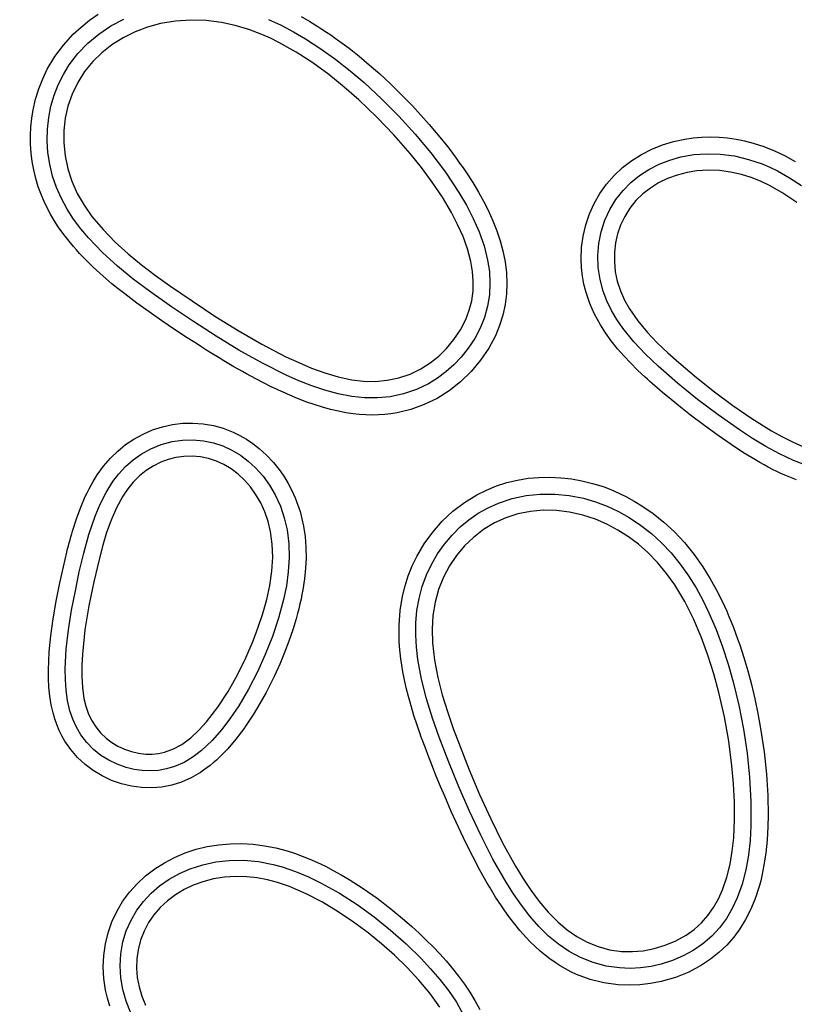
# Model space of a CAD drawing. Extents: x 8850 to 11493, y -1630 to -830.
# Drawn here: x 9384 to 9569, y -1273 to -1038 of the extents above; entities that cross this region are included whole.
import ezdxf

# ---------------------------------------------------------------- set-up
doc = ezdxf.new("R2010")
doc.units = 0
doc.header["$MEASUREMENT"] = 0
doc.layers.get('0').update_dxf_attribs({"plot": 0})

# ---------------------------------------------------------------- blocks, each defined once
blk = doc.blocks.new('A$C770A1C52')
for p, q in [((549.23, 590.51), (551.23, 592.11)), ((551.23, 592.11), (553.34, 593.57)), ((556.36, 590.77), (559.42, 592.41)), ((571.75, 591.92), (568.14, 591.31)), ((575.42, 592.17), (571.75, 591.92)), ((579.09, 592.05), (575.42, 592.17)), ((582.73, 591.59), (579.09, 592.05)), ((585.99, 590.89), (582.73, 591.59)), ((593.88, 592.33), (596.92, 590.95)), ((601.7, 592.98), (603.73, 591.82)), ((603.73, 591.82), (605.65, 590.65)), ((547.35, 588.77), (549.23, 590.51)), ((553.49, 588.83), (556.36, 590.77)), ((562.12, 589.35), (559.27, 587.95)), ((565.09, 590.47), (562.12, 589.35)), ((568.14, 591.31), (565.09, 590.47)), ((589.2, 589.94), (585.99, 590.89)), ((592.32, 588.76), (589.2, 589.94)), ((596.92, 590.95), (599.89, 589.39)), ((599.89, 589.39), (602.77, 587.7)), ((605.65, 590.65), (606.66, 590)), ((606.66, 590), (607.7, 589.32)), ((607.7, 589.32), (608.75, 588.61)), ((545.02, 586.21), (547.35, 588.77)), ((550.87, 586.64), (553.49, 588.83)), ((559.27, 587.95), (556.6, 586.27)), ((594.39, 587.84), (592.32, 588.76)), ((596.41, 586.84), (594.39, 587.84)), ((600.5, 584.53), (596.41, 586.84)), ((602.77, 587.7), (606.42, 585.33)), ((608.75, 588.61), (609.81, 587.86)), ((609.81, 587.86), (610.9, 587.09)), ((610.9, 587.09), (612, 586.28)), ((542.98, 583.47), (545.02, 586.21)), ((548.5, 584.18), (550.87, 586.64)), ((554.2, 584.39), (552.01, 582.25)), ((556.6, 586.27), (554.2, 584.39)), ((604.45, 581.96), (600.5, 584.53)), ((606.42, 585.33), (609.95, 582.78)), ((612, 586.28), (613.11, 585.43)), ((613.11, 585.43), (615.49, 583.55)), ((541.2, 580.48), (542.98, 583.47)), ((546.43, 581.48), (548.5, 584.18)), ((552.01, 582.25), (550.08, 579.89)), ((609.95, 582.78), (613.36, 580.09)), ((615.49, 583.55), (617.94, 581.52)), ((540.1, 578.19), (541.2, 580.48)), ((545.02, 579.18), (546.43, 581.48)), ((550.08, 579.89), (548.45, 577.3)), ((608.26, 579.17), (604.45, 581.96)), ((613.36, 580.09), (616.68, 577.27)), ((617.94, 581.52), (620.43, 579.33)), ((539.16, 575.81), (540.1, 578.19)), ((543.82, 576.75), (545.02, 579.18)), ((611.93, 576.21), (608.26, 579.17)), ((620.43, 579.33), (622.98, 576.97)), ((538.39, 573.33), (539.16, 575.81)), ((542.83, 574.23), (543.82, 576.75)), ((548.45, 577.3), (547.12, 574.53)), ((615.48, 573.12), (611.93, 576.21)), ((616.68, 577.27), (620.93, 573.35)), ((622.98, 576.97), (625.57, 574.44)), ((537.8, 570.74), (538.39, 573.33)), ((542.07, 571.64), (542.83, 574.23)), ((547.12, 574.53), (546.12, 571.65)), ((619.75, 569.06), (615.48, 573.12)), ((620.93, 573.35), (625.01, 569.24)), ((625.57, 574.44), (628.2, 571.74)), ((537.48, 568.76), (537.8, 570.74)), ((541.54, 568.92), (542.07, 571.64)), ((546.12, 571.65), (545.47, 568.77)), ((628.2, 571.74), (632.24, 567.28)), ((537.27, 566.74), (537.48, 568.76)), ((541.24, 566.16), (541.54, 568.92)), ((545.47, 568.77), (545.14, 565.83)), ((623.82, 564.79), (619.75, 569.06)), ((625.01, 569.24), (628.9, 564.96)), ((537.18, 564.68), (537.27, 566.74)), ((541.18, 563.38), (541.24, 566.16)), ((545.14, 565.83), (545.11, 562.88)), ((632.24, 567.28), (635.95, 562.8)), ((537.2, 562.57), (537.18, 564.68)), ((541.36, 560.62), (541.18, 563.38)), ((627.69, 560.34), (623.82, 564.79)), ((628.9, 564.96), (632.61, 560.52)), ((690.42, 563.2), (693.14, 563.79)), ((693.14, 563.79), (695.14, 564.08)), ((695.14, 564.08), (697.16, 564.26)), ((697.16, 564.26), (699.22, 564.31)), ((699.22, 564.31), (701.31, 564.24)), ((701.31, 564.24), (703.32, 564.06)), ((703.32, 564.06), (705.34, 563.77)), ((705.34, 563.77), (707.37, 563.36)), ((707.37, 563.36), (709.42, 562.83)), ((537.35, 560.42), (537.2, 562.57)), ((545.11, 562.88), (545.42, 559.78)), ((635.95, 562.8), (636.86, 561.62)), ((636.86, 561.62), (637.75, 560.45)), ((682.8, 560.13), (685.29, 561.39)), ((685.29, 561.39), (687.81, 562.4)), ((687.81, 562.4), (690.42, 563.2)), ((709.42, 562.83), (711.97, 562.01)), ((711.97, 562.01), (714.52, 560.99)), ((714.52, 560.99), (717.07, 559.78)), ((537.61, 558.43), (537.35, 560.42)), ((541.79, 557.78), (541.36, 560.62)), ((545.42, 559.78), (546.06, 556.72)), ((630.38, 556.99), (627.69, 560.34)), ((632.61, 560.52), (636.09, 555.89)), ((637.75, 560.45), (638.62, 559.27)), ((638.62, 559.27), (639.47, 558.09)), ((678.32, 557.01), (680.48, 558.67)), ((680.48, 558.67), (682.8, 560.13)), ((687.03, 557.81), (689.59, 558.8)), ((689.59, 558.8), (692.22, 559.54)), ((692.22, 559.54), (695.31, 560.09)), ((695.31, 560.09), (698.45, 560.31)), ((698.45, 560.31), (701.59, 560.22)), ((701.59, 560.22), (704.99, 559.77)), ((704.99, 559.77), (708.35, 558.97)), ((708.35, 558.97), (711.6, 557.86)), ((717.07, 559.78), (719.42, 558.48)), ((537.97, 556.43), (537.61, 558.43)), ((538.45, 554.43), (537.97, 556.43)), ((542.47, 554.98), (541.79, 557.78)), ((546.06, 556.72), (547.01, 553.76)), ((632.95, 553.53), (630.38, 556.99)), ((639.47, 558.09), (640.29, 556.91)), ((640.29, 556.91), (641.09, 555.73)), ((676.3, 555.13), (678.32, 557.01)), ((682.35, 555.13), (684.58, 556.57)), ((684.58, 556.57), (687.03, 557.81)), ((696.04, 556.22), (693.66, 555.84)), ((698.7, 556.39), (696.04, 556.22)), ((701.38, 556.29), (698.7, 556.39)), ((704.03, 555.94), (701.38, 556.29)), ((711.6, 557.86), (713.42, 557.09)), ((713.42, 557.09), (715.19, 556.22)), ((715.19, 556.22), (718.11, 554.58)), ((539.06, 552.41), (538.45, 554.43)), ((543.4, 552.24), (542.47, 554.98)), ((636.09, 555.89), (639.3, 551.07)), ((641.09, 555.73), (642.59, 553.41)), ((674.5, 553.08), (676.3, 555.13)), ((680.28, 553.46), (682.35, 555.13)), ((689.04, 554.4), (686.87, 553.34)), ((691.31, 555.23), (689.04, 554.4)), ((693.66, 555.84), (691.31, 555.23)), ((706.64, 555.37), (704.03, 555.94)), ((708.93, 554.65), (706.64, 555.37)), ((711.17, 553.77), (708.93, 554.65)), ((718.11, 554.58), (720.92, 552.73)), ((539.81, 550.39), (539.06, 552.41)), ((544.55, 549.61), (543.4, 552.24)), ((547.01, 553.76), (548.34, 550.82)), ((635.35, 549.95), (632.95, 553.53)), ((642.59, 553.41), (643.94, 551.15)), ((672.9, 550.84), (674.5, 553.08)), ((676.69, 549.38), (678.41, 551.58)), ((678.41, 551.58), (680.28, 553.46)), ((684.92, 552.13), (683.11, 550.72)), ((686.87, 553.34), (684.92, 552.13)), ((713.35, 552.74), (711.17, 553.77)), ((716.29, 551.07), (713.35, 552.74)), ((540.43, 548.92), (539.81, 550.39)), ((545.91, 547.11), (544.55, 549.61)), ((548.34, 550.82), (549.96, 548.01)), ((637.55, 546.26), (635.35, 549.95)), ((639.3, 551.07), (641.08, 548.03)), ((643.94, 551.15), (645.16, 548.96)), ((671.53, 548.46), (672.9, 550.84)), ((675.24, 546.98), (676.69, 549.38)), ((683.11, 550.72), (681.48, 549.12)), ((719.86, 548.65), (716.29, 551.07)), ((541.15, 547.44), (540.43, 548.92)), ((541.94, 545.94), (541.15, 547.44)), ((547.46, 544.72), (545.91, 547.11)), ((549.96, 548.01), (551.83, 545.37)), ((641.08, 548.03), (642.7, 544.9)), ((645.16, 548.96), (646.24, 546.84)), ((646.24, 546.84), (647.37, 544.35)), ((670.41, 545.96), (671.53, 548.46)), ((674.08, 544.44), (675.24, 546.98)), ((680.04, 547.32), (678.82, 545.36)), ((681.48, 549.12), (680.04, 547.32)), ((542.83, 544.43), (541.94, 545.94)), ((549.16, 542.43), (547.46, 544.72)), ((551.83, 545.37), (554.48, 542.21)), ((639, 543.47), (637.55, 546.26)), ((642.7, 544.9), (644.12, 541.66)), ((669.53, 543.34), (670.41, 545.96)), ((678.82, 545.36), (677.83, 543.28)), ((543.81, 542.91), (542.83, 544.43)), ((544.89, 541.38), (543.81, 542.91)), ((551, 540.25), (549.16, 542.43)), ((554.48, 542.21), (557.36, 539.25)), ((640.3, 540.59), (639, 543.47)), ((647.37, 544.35), (648.34, 541.91)), ((668.91, 540.66), (669.53, 543.34)), ((673.2, 541.71), (674.08, 544.44)), ((677.83, 543.28), (677.12, 541.2)), ((545.46, 540.62), (544.89, 541.38)), ((546.07, 539.84), (545.46, 540.62)), ((546.72, 539.04), (546.07, 539.84)), ((554.35, 536.76), (551, 540.25)), ((641.37, 537.63), (640.3, 540.59)), ((644.12, 541.66), (645.28, 538.34)), ((648.34, 541.91), (649.14, 539.52)), ((668.54, 537.94), (668.91, 540.66)), ((672.65, 538.9), (673.2, 541.71)), ((677.12, 541.2), (676.63, 539.04)), ((547.41, 538.22), (546.72, 539.04)), ((548.14, 537.39), (547.41, 538.22)), ((557.36, 539.25), (560.44, 536.47)), ((642.16, 534.59), (641.37, 537.63)), ((645.28, 538.34), (646.13, 534.94)), ((649.14, 539.52), (649.77, 537.17)), ((668.44, 535.17), (668.54, 537.94)), ((672.42, 536.04), (672.65, 538.9)), ((676.63, 539.04), (676.37, 536.84)), ((548.91, 536.55), (548.14, 537.39)), ((549.73, 535.69), (548.91, 536.55)), ((550.58, 534.81), (549.73, 535.69)), ((557.93, 533.5), (554.35, 536.76)), ((560.44, 536.47), (563.65, 533.83)), ((649.77, 537.17), (650.31, 534.53)), ((668.53, 533.16), (668.44, 535.17)), ((672.51, 533.18), (672.42, 536.04)), ((676.37, 536.84), (676.35, 534.51)), ((552.13, 533.3), (550.58, 534.81)), ((553.72, 531.83), (552.13, 533.3)), ((561.69, 530.43), (557.93, 533.5)), ((563.65, 533.83), (566.97, 531.32)), ((642.55, 532.27), (642.16, 534.59)), ((646.13, 534.94), (646.55, 532.22)), ((650.31, 534.53), (650.63, 531.93)), ((668.75, 531.16), (668.53, 533.16)), ((672.93, 530.34), (672.51, 533.18)), ((676.35, 534.51), (676.57, 532.19)), ((555.14, 530.58), (553.72, 531.83)), ((556.61, 529.33), (555.14, 530.58)), ((565.56, 527.52), (561.69, 530.43)), ((566.97, 531.32), (570.34, 528.91)), ((642.72, 529.93), (642.55, 532.27)), ((646.55, 532.22), (646.7, 529.46)), ((650.63, 531.93), (650.75, 529.39)), ((669.1, 529.18), (668.75, 531.16)), ((676.57, 532.19), (677.05, 529.91)), ((558.12, 528.1), (556.61, 529.33)), ((559.68, 526.89), (558.12, 528.1)), ((570.34, 528.91), (575.69, 525.21)), ((642.66, 527.59), (642.72, 529.93)), ((646.7, 529.46), (646.58, 526.71)), ((650.75, 529.39), (650.65, 526.9)), ((669.6, 527.22), (669.1, 529.18)), ((673.65, 527.58), (672.93, 530.34)), ((677.05, 529.91), (677.8, 527.63)), ((562.55, 524.72), (559.68, 526.89)), ((570.76, 523.83), (565.56, 527.52)), ((642.34, 525.26), (642.66, 527.59)), ((646.58, 526.71), (646.14, 523.98)), ((650.65, 526.9), (650.33, 524.34)), ((670.49, 524.62), (669.6, 527.22)), ((674.55, 525.23), (673.65, 527.58)), ((677.8, 527.63), (678.78, 525.42)), ((565.49, 522.59), (562.55, 524.72)), ((576.05, 520.28), (570.76, 523.83)), ((575.69, 525.21), (581.13, 521.6)), ((641.75, 522.98), (642.34, 525.26)), ((646.14, 523.98), (645.39, 521.3)), ((650.33, 524.34), (649.78, 521.83)), ((671.62, 522.04), (670.49, 524.62)), ((675.65, 522.96), (674.55, 525.23)), ((678.78, 525.42), (679.96, 523.33)), ((568.51, 520.49), (565.49, 522.59)), ((581.13, 521.6), (586.66, 518.15)), ((640.91, 520.78), (641.75, 522.98)), ((645.39, 521.3), (644.36, 518.73)), ((649.78, 521.83), (649, 519.35)), ((673.02, 519.49), (671.62, 522.04)), ((676.93, 520.78), (675.65, 522.96)), ((679.96, 523.33), (681.94, 520.47)), ((571.53, 518.44), (568.51, 520.49)), ((581.42, 516.84), (576.05, 520.28)), ((639.64, 518.33), (640.91, 520.78)), ((644.36, 518.73), (643.07, 516.28)), ((649, 519.35), (647.99, 516.93)), ((674.22, 517.62), (673.02, 519.49)), ((678.36, 518.71), (676.93, 520.78)), ((680.95, 515.51), (678.36, 518.71)), ((681.94, 520.47), (684.16, 517.78)), ((574.56, 516.44), (571.53, 518.44)), ((575.97, 515.52), (574.56, 516.44)), ((586.87, 513.51), (581.42, 516.84)), ((586.66, 518.15), (592.3, 514.91)), ((638.11, 516.03), (639.64, 518.33)), ((647.99, 516.93), (646.39, 513.93)), ((675.59, 515.73), (674.22, 517.62)), ((684.16, 517.78), (686.57, 515.25)), ((576.96, 514.88), (575.97, 515.52)), ((577.81, 514.33), (576.96, 514.88)), ((578.96, 513.6), (577.81, 514.33)), ((592.3, 514.91), (598.08, 511.92)), ((636.35, 513.91), (638.11, 516.03)), ((643.07, 516.28), (641.54, 513.95)), ((677.11, 513.83), (675.59, 515.73)), ((683.77, 512.51), (680.95, 515.51)), ((686.57, 515.25), (689.11, 512.83)), ((580.39, 512.7), (578.96, 513.6)), ((582.13, 511.64), (580.39, 512.7)), ((583.24, 510.97), (582.13, 511.64)), ((592.45, 510.39), (586.87, 513.51)), ((598.08, 511.92), (601.11, 510.51)), ((632.43, 510.43), (634.48, 512.07)), ((634.48, 512.07), (636.35, 513.91)), ((639.82, 511.78), (638.09, 509.97)), ((641.54, 513.95), (639.82, 511.78)), ((646.39, 513.93), (644.46, 511.08)), ((678.65, 512.07), (677.11, 513.83)), ((680.19, 510.43), (678.65, 512.07)), ((686.75, 509.68), (683.77, 512.51)), ((689.11, 512.83), (691.72, 510.53)), ((584.44, 510.26), (583.24, 510.97)), ((585.68, 509.53), (584.44, 510.26)), ((586.72, 508.94), (585.68, 509.53)), ((598.16, 507.54), (592.45, 510.39)), ((601.11, 510.51), (604.19, 509.21)), ((630.22, 509.03), (632.43, 510.43)), ((638.09, 509.97), (636.21, 508.3)), ((644.46, 511.08), (642.21, 508.39)), ((681.87, 508.75), (680.19, 510.43)), ((691.39, 505.63), (686.75, 509.68)), ((691.72, 510.53), (695.92, 507)), ((587.71, 508.37), (586.72, 508.94)), ((588.67, 507.84), (587.71, 508.37)), ((590.91, 506.63), (588.67, 507.84)), ((601.17, 506.2), (598.16, 507.54)), ((604.19, 509.21), (607.34, 508.07)), ((607.34, 508.07), (610.54, 507.13)), ((610.54, 507.13), (613.8, 506.44)), ((624.98, 506.89), (627.67, 507.8)), ((627.67, 507.8), (630.22, 509.03)), ((636.21, 508.3), (634.2, 506.79)), ((642.21, 508.39), (639.71, 505.95)), ((683.71, 507.02), (681.87, 508.75)), ((684.24, 506.54), (683.71, 507.02)), ((695.92, 507), (700.2, 503.57)), ((592.87, 505.62), (590.91, 506.63)), ((594.54, 504.78), (592.87, 505.62)), ((595.12, 504.5), (594.54, 504.78)), ((604.24, 504.98), (601.17, 506.2)), ((607.37, 503.92), (604.24, 504.98)), ((613.8, 506.44), (616.59, 506.1)), ((616.59, 506.1), (619.41, 506.05)), ((619.41, 506.05), (622.21, 506.3)), ((622.21, 506.3), (624.98, 506.89)), ((632.07, 505.48), (629.15, 504.1)), ((634.2, 506.79), (632.07, 505.48)), ((639.71, 505.95), (637.01, 503.81)), ((684.79, 506.04), (684.24, 506.54)), ((685.37, 505.53), (684.79, 506.04)), ((685.96, 505.01), (685.37, 505.53)), ((686.57, 504.48), (685.96, 505.01)), ((696.18, 501.75), (691.39, 505.63)), ((595.7, 504.23), (595.12, 504.5)), ((596.27, 503.96), (595.7, 504.23)), ((596.83, 503.7), (596.27, 503.96)), ((597.39, 503.45), (596.83, 503.7)), ((597.94, 503.2), (597.39, 503.45)), ((598.48, 502.96), (597.94, 503.2)), ((600.83, 501.98), (598.48, 502.96)), ((610.54, 503.06), (607.37, 503.92)), ((613.77, 502.43), (610.54, 503.06)), ((616.81, 502.12), (613.77, 502.43)), ((622.92, 502.39), (619.88, 502.1)), ((626.08, 503.06), (622.92, 502.39)), ((629.15, 504.1), (626.08, 503.06)), ((637.01, 503.81), (634.11, 501.99)), ((687.2, 503.95), (686.57, 504.48)), ((687.85, 503.4), (687.2, 503.95)), ((689.9, 501.7), (687.85, 503.4)), ((700.2, 503.57), (704.6, 500.28)), ((603.05, 501.13), (600.83, 501.98)), ((604.8, 500.52), (603.05, 501.13)), ((606.8, 499.89), (604.8, 500.52)), ((608.72, 499.35), (606.8, 499.89)), ((619.88, 502.1), (616.81, 502.12)), ((631.05, 500.5), (627.86, 499.35)), ((634.11, 501.99), (631.05, 500.5)), ((692.12, 499.91), (689.9, 501.7)), ((694.52, 498.03), (692.12, 499.91)), ((701.1, 498.04), (696.18, 501.75)), ((704.6, 500.28), (709.11, 497.17)), ((610.58, 498.92), (608.72, 499.35)), ((612.37, 498.57), (610.58, 498.92)), ((614.08, 498.31), (612.37, 498.57)), ((615.62, 498.15), (614.08, 498.31)), ((617.15, 498.05), (615.62, 498.15)), ((618.66, 498.02), (617.15, 498.05)), ((620.16, 498.06), (618.66, 498.02)), ((621.64, 498.16), (620.16, 498.06)), ((623.11, 498.32), (621.64, 498.16)), ((624.56, 498.56), (623.11, 498.32)), ((627.86, 499.35), (624.56, 498.56)), ((697.9, 495.45), (694.52, 498.03)), ((706.14, 494.49), (701.1, 498.04)), ((566.29, 494.46), (568.62, 495.21)), ((568.62, 495.21), (571.02, 495.74)), ((571.02, 495.74), (573.47, 496.05)), ((573.47, 496.05), (575.92, 496.11)), ((575.92, 496.11), (578.37, 495.93)), ((578.37, 495.93), (580.78, 495.51)), ((580.78, 495.51), (583.15, 494.86)), ((701.09, 493.11), (697.9, 495.45)), ((709.11, 497.17), (713.77, 494.28)), ((561.86, 492.31), (564.01, 493.48)), ((564.01, 493.48), (566.29, 494.46)), ((583.15, 494.86), (585.46, 493.96)), ((585.46, 493.96), (587.08, 493.17)), ((587.08, 493.17), (588.66, 492.26)), ((704.16, 490.98), (701.09, 493.11)), ((709.24, 492.45), (706.14, 494.49)), ((713.77, 494.28), (716.25, 492.89)), ((716.25, 492.89), (718.79, 491.6)), ((557.98, 489.45), (559.85, 490.97)), ((559.85, 490.97), (561.86, 492.31)), ((565.89, 489.98), (568.36, 490.99)), ((568.36, 490.99), (570.93, 491.69)), ((570.93, 491.69), (573.42, 492.06)), ((573.42, 492.06), (575.95, 492.14)), ((575.95, 492.14), (578.45, 491.91)), ((578.45, 491.91), (580.78, 491.42)), ((580.78, 491.42), (583.04, 490.66)), ((583.04, 490.66), (585.19, 489.66)), ((588.66, 492.26), (590.2, 491.23)), ((590.2, 491.23), (591.69, 490.07)), ((707.11, 489.04), (704.16, 490.98)), ((712.42, 490.51), (709.24, 492.45)), ((715.69, 488.74), (712.42, 490.51)), ((718.79, 491.6), (721.39, 490.46)), ((556.23, 487.75), (557.98, 489.45)), ((561.64, 487.32), (563.56, 488.69)), ((563.56, 488.69), (565.89, 489.98)), ((573.74, 488.16), (571.87, 487.89)), ((575.72, 488.23), (573.74, 488.16)), ((577.69, 488.06), (575.72, 488.23)), ((585.19, 489.66), (587.21, 488.44)), ((587.21, 488.44), (589.1, 487.03)), ((591.69, 490.07), (593.47, 488.47)), ((593.47, 488.47), (595.14, 486.69)), ((709.95, 487.31), (707.11, 489.04)), ((719.05, 487.17), (715.69, 488.74)), ((553.11, 483.77), (554.61, 485.85)), ((554.61, 485.85), (556.23, 487.75)), ((559.87, 485.76), (561.64, 487.32)), ((566.45, 485.87), (564.75, 484.78)), ((568.25, 486.77), (566.45, 485.87)), ((570.03, 487.42), (568.25, 486.77)), ((571.87, 487.89), (570.03, 487.42)), ((579.63, 487.67), (577.69, 488.06)), ((581.5, 487.05), (579.63, 487.67)), ((583.29, 486.22), (581.5, 487.05)), ((584.98, 485.2), (583.29, 486.22)), ((589.1, 487.03), (590.84, 485.44)), ((595.14, 486.69), (596.68, 484.73)), ((710.99, 486.71), (709.95, 487.31)), ((712.02, 486.14), (710.99, 486.71)), ((713.03, 485.59), (712.02, 486.14)), ((721.31, 486.28), (719.05, 487.17)), ((552.6, 482.98), (553.11, 483.77)), ((556.83, 482.16), (558.26, 484.03)), ((558.26, 484.03), (559.87, 485.76)), ((563.17, 483.52), (561.7, 482.04)), ((564.75, 484.78), (563.17, 483.52)), ((586.66, 483.93), (584.98, 485.2)), ((588.21, 482.48), (586.66, 483.93)), ((590.84, 485.44), (592.61, 483.46)), ((592.61, 483.46), (594.18, 481.3)), ((596.68, 484.73), (597.7, 483.24)), ((714.04, 485.07), (713.03, 485.59)), ((715.03, 484.58), (714.04, 485.07)), ((716.01, 484.12), (715.03, 484.58)), ((716.97, 483.68), (716.01, 484.12)), ((719.77, 482.56), (716.97, 483.68)), ((551.15, 480.42), (551.62, 481.3)), ((551.62, 481.3), (552.11, 482.15)), ((552.11, 482.15), (552.6, 482.98)), ((555.2, 479.54), (556.83, 482.16)), ((561.7, 482.04), (560.38, 480.41)), ((589.61, 480.9), (588.21, 482.48)), ((594.18, 481.3), (595.52, 479.01)), ((597.7, 483.24), (598.64, 481.68)), ((598.64, 481.68), (599.5, 480.04)), ((645.88, 480.15), (648.27, 481.13)), ((648.27, 481.13), (650.73, 481.92)), ((650.73, 481.92), (653.27, 482.53)), ((653.27, 482.53), (655.79, 482.94)), ((655.79, 482.94), (658.35, 483.17)), ((658.35, 483.17), (660.94, 483.22)), ((660.94, 483.22), (663.59, 483.09)), ((663.59, 483.09), (666.1, 482.8)), ((666.1, 482.8), (668.62, 482.35)), ((668.62, 482.35), (671.13, 481.73)), ((671.13, 481.73), (673.64, 480.95)), ((550.25, 478.57), (550.7, 479.51)), ((550.7, 479.51), (551.15, 480.42)), ((553.81, 476.78), (555.2, 479.54)), ((560.38, 480.41), (559.21, 478.68)), ((590.84, 479.19), (589.61, 480.9)), ((592.05, 477.11), (590.84, 479.19)), ((595.52, 479.01), (596.74, 476.32)), ((599.5, 480.04), (600.27, 478.32)), ((640.62, 477.18), (643.56, 478.99)), ((643.56, 478.99), (645.88, 480.15)), ((651.95, 478.13), (655.29, 478.85)), ((655.29, 478.85), (658.69, 479.2)), ((658.69, 479.2), (662.15, 479.2)), ((662.15, 479.2), (665.6, 478.85)), ((665.6, 478.85), (668.99, 478.18)), ((673.64, 480.95), (675.54, 480.24)), ((675.54, 480.24), (677.42, 479.43)), ((677.42, 479.43), (679.27, 478.53)), ((549.17, 476.03), (550.25, 478.57)), ((552.62, 473.92), (553.81, 476.78)), ((559.21, 478.68), (557.7, 475.9)), ((593.05, 474.92), (592.05, 477.11)), ((600.27, 478.32), (601.45, 475.01)), ((637.88, 475.09), (640.62, 477.18)), ((646.26, 475.93), (648.71, 477.05)), ((648.71, 477.05), (651.95, 478.13)), ((668.99, 478.18), (671.83, 477.35)), ((671.83, 477.35), (674.61, 476.29)), ((679.27, 478.53), (681.1, 477.52)), ((681.1, 477.52), (682.91, 476.42)), ((682.91, 476.42), (685.59, 474.56)), ((548.16, 473.3), (549.17, 476.03)), ((557.7, 475.9), (556.42, 473)), ((593.83, 472.63), (593.05, 474.92)), ((596.74, 476.32), (597.68, 473.52)), ((601.45, 475.01), (602.29, 471.51)), ((635.33, 472.72), (637.88, 475.09)), ((641.69, 473.06), (643.91, 474.6)), ((643.91, 474.6), (646.26, 475.93)), ((653.37, 474.47), (650.5, 473.55)), ((656.35, 475.05), (653.37, 474.47)), ((659.35, 475.31), (656.35, 475.05)), ((662.53, 475.25), (659.35, 475.31)), ((665.69, 474.86), (662.53, 475.25)), ((668.81, 474.17), (665.69, 474.86)), ((671.83, 473.18), (668.81, 474.17)), ((674.61, 476.29), (677.3, 475.04)), ((677.3, 475.04), (679.88, 473.59)), ((685.59, 474.56), (688.17, 472.49)), ((547.21, 470.37), (548.16, 473.3)), ((551.13, 469.56), (552.62, 473.92)), ((556.42, 473), (555.34, 470.01)), ((594.4, 470.3), (593.83, 472.63)), ((597.68, 473.52), (598.34, 470.64)), ((633.05, 470.12), (635.33, 472.72)), ((639.62, 471.34), (641.69, 473.06)), ((647.74, 472.29), (645.14, 470.72)), ((650.5, 473.55), (647.74, 472.29)), ((674.55, 472.01), (671.83, 473.18)), ((677.18, 470.61), (674.55, 472.01)), ((679.88, 473.59), (682.61, 471.77)), ((682.61, 471.77), (685.18, 469.75)), ((688.17, 472.49), (690.65, 470.18)), ((546.82, 469.01), (547.02, 469.69)), ((547.02, 469.69), (547.21, 470.37)), ((549.89, 465.12), (551.13, 469.56)), ((555.34, 470.01), (554.42, 466.97)), ((594.82, 467.23), (594.4, 470.3)), ((598.34, 470.64), (598.76, 467.35)), ((602.29, 471.51), (602.65, 469.07)), ((631.03, 467.33), (633.05, 470.12)), ((635.84, 467.25), (637.65, 469.38)), ((637.65, 469.38), (639.62, 471.34)), ((645.14, 470.72), (642.74, 468.87)), ((679.69, 469.01), (677.18, 470.61)), ((685.18, 469.75), (687.61, 467.53)), ((690.65, 470.18), (693.03, 467.65)), ((546.23, 466.86), (546.43, 467.59)), ((546.43, 467.59), (546.62, 468.31)), ((546.62, 468.31), (546.82, 469.01)), ((594.92, 464.14), (594.82, 467.23)), ((598.76, 467.35), (598.85, 464.03)), ((602.65, 469.07), (602.85, 466.53)), ((629.27, 464.32), (631.03, 467.33)), ((634.23, 464.97), (635.84, 467.25)), ((642.74, 468.87), (640.61, 466.82)), ((682.07, 467.21), (679.69, 469.01)), ((684.3, 465.26), (682.07, 467.21)), ((687.61, 467.53), (689.86, 465.16)), ((693.03, 467.65), (695.29, 464.87)), ((545.02, 461.84), (545.85, 465.37)), ((545.85, 465.37), (546.04, 466.12)), ((546.04, 466.12), (546.23, 466.86)), ((548.83, 460.63), (549.89, 465.12)), ((554.42, 466.97), (553.61, 463.9)), ((602.85, 466.53), (602.89, 463.91)), ((632.83, 462.56), (634.23, 464.97)), ((640.61, 466.82), (638.71, 464.55)), ((686.64, 462.85), (684.3, 465.26)), ((689.86, 465.16), (692.05, 462.48)), ((695.29, 464.87), (697.44, 461.85)), ((553.61, 463.9), (552.27, 458.25)), ((594.71, 460.82), (594.92, 464.14)), ((598.85, 464.03), (598.64, 460.68)), ((602.89, 463.91), (602.77, 461.54)), ((628.17, 462.05), (629.27, 464.32)), ((631.58, 459.91), (632.83, 462.56)), ((638.71, 464.55), (637.06, 462.09)), ((688.79, 460.26), (686.64, 462.85)), ((692.05, 462.48), (694.05, 459.66)), ((544.2, 458.05), (545.02, 461.84)), ((547.89, 456.11), (548.83, 460.63)), ((594.21, 457.42), (594.71, 460.82)), ((598.64, 460.68), (598.18, 457.35)), ((602.77, 461.54), (602.51, 459.02)), ((627.23, 459.71), (628.17, 462.05)), ((637.06, 462.09), (635.61, 459.34)), ((690.74, 457.53), (688.79, 460.26)), ((697.44, 461.85), (699.2, 459.02)), ((543.33, 453.63), (544.2, 458.05)), ((552.27, 458.25), (551.1, 452.56)), ((602.51, 459.02), (602.1, 456.35)), ((626.46, 457.31), (627.23, 459.71)), ((630.57, 457.14), (631.58, 459.91)), ((635.61, 459.34), (634.45, 456.45)), ((694.05, 459.66), (695.81, 456.81)), ((699.2, 459.02), (700.91, 455.9)), ((547, 451.5), (547.89, 456.11)), ((593.49, 454.06), (594.21, 457.42)), ((598.18, 457.35), (597.51, 454.05)), ((602.1, 456.35), (601.9, 455.26)), ((625.85, 454.84), (626.46, 457.31)), ((629.81, 454.29), (630.57, 457.14)), ((634.45, 456.45), (633.61, 453.45)), ((691.98, 455.57), (690.74, 457.53)), ((693.13, 453.57), (691.98, 455.57)), ((695.81, 456.81), (697.42, 453.87)), ((700.91, 455.9), (702.57, 452.49)), ((542.61, 449.44), (543.33, 453.63)), ((592.56, 450.73), (593.49, 454.06)), ((597.51, 454.05), (596.32, 449.61)), ((601.42, 453.01), (601.14, 451.86)), ((601.67, 454.15), (601.42, 453.01)), ((601.9, 455.26), (601.67, 454.15)), ((625.3, 451.44), (625.85, 454.84)), ((629.3, 451.4), (629.81, 454.29)), ((633.61, 453.45), (633.08, 450.25)), ((695.23, 449.43), (693.13, 453.57)), ((697.42, 453.87), (698.88, 450.86)), ((546.26, 446.86), (547, 451.5)), ((551.1, 452.56), (550.16, 446.83)), ((591.47, 447.46), (592.56, 450.73)), ((600.83, 450.68), (600.49, 449.47)), ((601.14, 451.86), (600.83, 450.68)), ((625.04, 447.91), (625.3, 451.44)), ((629.05, 448.5), (629.3, 451.4)), ((698.88, 450.86), (700.59, 446.87)), ((702.57, 452.49), (703.12, 451.27)), ((703.12, 451.27), (703.65, 450.02)), ((542.05, 445.42), (542.61, 449.44)), ((596.32, 449.61), (594.85, 445.25)), ((600.49, 449.47), (599.69, 446.83)), ((629.02, 445.59), (629.05, 448.5)), ((633.08, 450.25), (632.89, 447)), ((697.06, 445.16), (695.23, 449.43)), ((703.65, 450.02), (704.18, 448.74)), ((704.18, 448.74), (704.71, 447.42)), ((545.73, 442.2), (546.26, 446.86)), ((550.16, 446.83), (549.55, 441.06)), ((590.25, 444.24), (591.47, 447.46)), ((599.69, 446.83), (598.77, 444.15)), ((625.08, 444.24), (625.04, 447.91)), ((632.89, 447), (632.99, 443.75)), ((700.59, 446.87), (702.11, 442.79)), ((704.71, 447.42), (705.22, 446.07)), ((705.22, 446.07), (705.72, 444.68)), ((541.67, 441.57), (542.05, 445.42)), ((588.48, 440.12), (590.25, 444.24)), ((594.85, 445.25), (593.16, 440.97)), ((598.77, 444.15), (597.74, 441.43)), ((625.17, 442.82), (625.08, 444.24)), ((629.19, 442.67), (629.02, 445.59)), ((632.99, 443.75), (633.46, 439.58)), ((698.66, 440.79), (697.06, 445.16)), ((705.72, 444.68), (706.22, 443.25)), ((541.54, 439.38), (541.67, 441.57)), ((545.49, 437.52), (545.73, 442.2)), ((597.74, 441.43), (596.59, 438.67)), ((625.3, 441.37), (625.17, 442.82)), ((625.48, 439.9), (625.3, 441.37)), ((629.53, 439.78), (629.19, 442.67)), ((702.11, 442.79), (703.46, 438.65)), ((706.22, 443.25), (707.21, 440.21)), ((541.48, 437.27), (541.54, 439.38)), ((549.55, 441.06), (549.4, 438.41)), ((586.52, 436.08), (588.48, 440.12)), ((593.16, 440.97), (591.26, 436.78)), ((625.7, 438.39), (625.48, 439.9)), ((630.4, 435.05), (629.53, 439.78)), ((633.46, 439.58), (634.26, 435.45)), ((700.06, 436.34), (698.66, 440.79)), ((707.21, 440.21), (708.14, 437.05)), ((541.5, 435.23), (541.48, 437.27)), ((545.51, 435), (545.49, 437.52)), ((549.4, 438.41), (549.39, 435.74)), ((591.26, 436.78), (589.14, 432.7)), ((596.59, 438.67), (595.32, 435.88)), ((625.96, 436.85), (625.7, 438.39)), ((626.26, 435.28), (625.96, 436.85)), ((703.46, 438.65), (704.65, 434.47)), ((708.14, 437.05), (709, 433.78)), ((541.6, 433.13), (541.5, 435.23)), ((545.67, 432.47), (545.51, 435)), ((549.39, 435.74), (549.55, 433.08)), ((584.33, 432.16), (586.52, 436.08)), ((595.32, 435.88), (593.33, 431.92)), ((626.76, 433.02), (626.26, 435.28)), ((631.59, 430.38), (630.4, 435.05)), ((634.26, 435.45), (635.31, 431.37)), ((701.27, 431.85), (700.06, 436.34)), ((704.65, 434.47), (706, 428.85)), ((541.81, 431), (541.6, 433.13)), ((546.02, 429.98), (545.67, 432.47)), ((549.55, 433.08), (549.93, 430.46)), ((581.88, 428.41), (584.33, 432.16)), ((589.14, 432.7), (586.81, 428.74)), ((593.33, 431.92), (591.28, 428.28)), ((627.3, 430.9), (626.76, 433.02)), ((702.57, 426.1), (701.27, 431.85)), ((709, 433.78), (709.8, 430.4)), ((542.13, 428.97), (541.81, 431)), ((546.59, 427.53), (546.02, 429.98)), ((549.93, 430.46), (550.37, 428.67)), ((627.9, 428.7), (627.3, 430.9)), ((633.02, 425.77), (631.59, 430.38)), ((635.31, 431.37), (636.57, 427.33)), ((709.8, 430.4), (710.53, 426.91)), ((542.56, 427.05), (542.13, 428.97)), ((547.27, 425.53), (546.59, 427.53)), ((550.37, 428.67), (550.97, 426.93)), ((579.15, 424.88), (581.88, 428.41)), ((586.81, 428.74), (584.89, 425.85)), ((590.82, 427.51), (590.35, 426.75)), ((591.28, 428.28), (590.82, 427.51)), ((628.59, 426.44), (627.9, 428.7)), ((636.57, 427.33), (637.96, 423.34)), ((706, 428.85), (707.11, 423.17)), ((542.97, 425.62), (542.56, 427.05)), ((543.46, 424.23), (542.97, 425.62)), ((548.15, 423.61), (547.27, 425.53)), ((550.97, 426.93), (551.76, 425.27)), ((551.76, 425.27), (552.74, 423.71)), ((577.35, 422.9), (579.15, 424.88)), ((584.89, 425.85), (582.8, 423.06)), ((589.41, 425.29), (588.94, 424.59)), ((589.88, 426.01), (589.41, 425.29)), ((590.35, 426.75), (589.88, 426.01)), ((629.35, 424.09), (628.59, 426.44)), ((634.61, 421.22), (633.02, 425.77)), ((703.6, 420.28), (702.57, 426.1)), ((710.53, 426.91), (711.19, 423.3)), ((544.03, 422.87), (543.46, 424.23)), ((544.68, 421.56), (544.03, 422.87)), ((549.22, 421.8), (548.15, 423.61)), ((552.74, 423.71), (553.91, 422.26)), ((575.38, 421.09), (577.35, 422.9)), ((582.8, 423.06), (580.5, 420.45)), ((588, 423.23), (586.11, 420.73)), ((588.47, 423.9), (588, 423.23)), ((588.94, 424.59), (588.47, 423.9)), ((629.66, 423.18), (629.35, 424.09)), ((629.98, 422.24), (629.66, 423.18)), ((637.96, 423.34), (639.45, 419.39)), ((707.11, 423.17), (707.97, 417.44)), ((711.19, 423.3), (712.01, 417.74)), ((545.41, 420.29), (544.68, 421.56)), ((546.8, 418.27), (545.41, 420.29)), ((550.61, 419.98), (549.22, 421.8)), ((553.91, 422.26), (555.24, 420.98)), ((555.24, 420.98), (556.59, 419.96)), ((573.23, 419.51), (575.38, 421.09)), ((580.5, 420.45), (577.98, 418.08)), ((586.11, 420.73), (584.19, 418.48)), ((630.33, 421.27), (629.98, 422.24)), ((630.69, 420.27), (630.33, 421.27)), ((631.07, 419.25), (630.69, 420.27)), ((636.89, 415.3), (634.61, 421.22)), ((704.37, 414.43), (703.6, 420.28)), ((548.4, 416.42), (546.8, 418.27)), ((552.21, 418.34), (550.61, 419.98)), ((553.98, 416.91), (552.21, 418.34)), ((556.59, 419.96), (558.04, 419.09)), ((558.04, 419.09), (559.58, 418.38)), ((559.58, 418.38), (561.24, 417.81)), ((561.24, 417.81), (562.95, 417.41)), ((569.16, 417.65), (571.26, 418.43)), ((571.26, 418.43), (573.23, 419.51)), ((577.98, 418.08), (575.97, 416.55)), ((584.19, 418.48), (582.26, 416.5)), ((631.46, 418.2), (631.07, 419.25)), ((631.87, 417.12), (631.46, 418.2)), ((639.45, 419.39), (641.78, 413.46)), ((550.22, 414.73), (548.4, 416.42)), ((555.87, 415.73), (553.98, 416.91)), ((557.88, 414.77), (555.87, 415.73)), ((562.95, 417.41), (564.69, 417.2)), ((564.69, 417.2), (566.19, 417.18)), ((566.19, 417.18), (567.69, 417.33)), ((567.69, 417.33), (569.16, 417.65)), ((575.97, 416.55), (573.8, 415.24)), ((581.5, 415.79), (580.74, 415.12)), ((582.26, 416.5), (581.5, 415.79)), ((632.85, 414.62), (631.87, 417.12)), ((707.97, 417.44), (708.58, 411.69)), ((712.01, 417.74), (712.58, 412.42)), ((552.16, 413.26), (550.22, 414.73)), ((554.26, 412), (552.16, 413.26)), ((559.98, 414.02), (557.88, 414.77)), ((561.87, 413.56), (559.98, 414.02)), ((563.8, 413.27), (561.87, 413.56)), ((565.75, 413.18), (563.8, 413.27)), ((567.7, 413.31), (565.75, 413.18)), ((569.63, 413.66), (567.7, 413.31)), ((571.5, 414.22), (569.63, 413.66)), ((573.8, 415.24), (571.5, 414.22)), ((578.46, 413.35), (577.7, 412.84)), ((579.22, 413.9), (578.46, 413.35)), ((579.98, 414.49), (579.22, 413.9)), ((580.74, 415.12), (579.98, 414.49)), ((633.91, 411.98), (632.85, 414.62)), ((639.31, 409.43), (636.89, 415.3)), ((641.78, 413.46), (644.24, 407.57)), ((704.76, 410.14), (704.37, 414.43)), ((556.53, 410.95), (554.26, 412)), ((558.87, 410.13), (556.53, 410.95)), ((575.48, 411.56), (573.2, 410.54)), ((577.7, 412.84), (575.48, 411.56)), ((634.92, 409.51), (633.91, 411.98)), ((708.58, 411.69), (708.91, 405.9)), ((712.58, 412.42), (712.9, 407.35)), ((561.25, 409.55), (558.87, 410.13)), ((563.67, 409.22), (561.25, 409.55)), ((566.11, 409.14), (563.67, 409.22)), ((568.51, 409.33), (566.11, 409.14)), ((570.88, 409.8), (568.51, 409.33)), ((573.2, 410.54), (570.88, 409.8)), ((635.91, 407.17), (634.92, 409.51)), ((641.85, 403.62), (639.31, 409.43)), ((704.98, 405.83), (704.76, 410.14)), ((637.48, 403.52), (635.91, 407.17)), ((644.24, 407.57), (646.88, 401.76)), ((712.9, 407.35), (712.98, 402.54)), ((705, 401.53), (704.98, 405.83)), ((708.91, 405.9), (708.89, 400.11)), ((639.17, 399.77), (637.48, 403.52)), ((644.53, 397.85), (641.85, 403.62)), ((646.88, 401.76), (649.72, 396.06)), ((704.78, 397.23), (705, 401.53)), ((712.98, 402.54), (712.93, 399.95)), ((640.87, 396.18), (639.17, 399.77)), ((708.89, 400.11), (708.69, 396.6)), ((712.93, 399.95), (712.75, 396.72)), ((647.42, 392.19), (644.53, 397.85)), ((704.44, 394.08), (704.78, 397.23)), ((712.75, 396.72), (712.44, 393.64)), ((574.08, 393.67), (576.67, 394.52)), ((576.67, 394.52), (579.32, 395.17)), ((579.32, 395.17), (582.04, 395.61)), ((582.04, 395.61), (584.76, 395.85)), ((584.76, 395.85), (587.5, 395.89)), ((587.5, 395.89), (590.27, 395.72)), ((590.27, 395.72), (592.97, 395.38)), ((592.97, 395.38), (595.66, 394.85)), ((595.66, 394.85), (598.36, 394.14)), ((642.58, 392.76), (640.87, 396.18)), ((649.72, 396.06), (652.82, 390.5)), ((708.69, 396.6), (708.3, 393.09)), ((569.11, 391.32), (571.54, 392.59)), ((571.54, 392.59), (574.08, 393.67)), ((598.36, 394.14), (600.15, 393.56)), ((600.15, 393.56), (601.95, 392.91)), ((601.95, 392.91), (603.77, 392.18)), ((603.77, 392.18), (605.61, 391.36)), ((644.3, 389.51), (642.58, 392.76)), ((650.58, 386.67), (647.42, 392.19)), ((703.91, 390.95), (704.44, 394.08)), ((708.3, 393.09), (707.68, 389.61)), ((712.44, 393.64), (712, 390.71)), ((564.6, 388.16), (566.81, 389.85)), ((566.81, 389.85), (569.11, 391.32)), ((572.69, 388.74), (575.25, 389.87)), ((575.25, 389.87), (578.28, 390.85)), ((578.28, 390.85), (581.4, 391.52)), ((581.4, 391.52), (584.56, 391.87)), ((584.56, 391.87), (588.06, 391.9)), ((588.06, 391.9), (591.55, 391.57)), ((591.55, 391.57), (594.99, 390.92)), ((594.99, 390.92), (597.2, 390.33)), ((597.2, 390.33), (600.37, 389.25)), ((605.61, 391.36), (607.47, 390.46)), ((607.47, 390.46), (609.35, 389.48)), ((652.82, 390.5), (654.57, 387.63)), ((703.15, 387.87), (703.91, 390.95)), ((707.68, 389.61), (706.8, 386.21)), ((712, 390.71), (711.76, 389.44)), ((562.59, 386.3), (564.6, 388.16)), ((567.96, 385.77), (570.25, 387.37)), ((570.25, 387.37), (572.69, 388.74)), ((580.81, 387.44), (578.25, 386.77)), ((583.43, 387.85), (580.81, 387.44)), ((586.08, 388.03), (583.43, 387.85)), ((588.72, 387.96), (586.08, 388.03)), ((591.2, 387.69), (588.72, 387.96)), ((593.65, 387.23), (591.2, 387.69)), ((600.37, 389.25), (603.47, 387.95)), ((603.47, 387.95), (606.48, 386.48)), ((609.35, 389.48), (611.25, 388.42)), ((611.25, 388.42), (613.18, 387.28)), ((613.18, 387.28), (616.48, 385.17)), ((646.04, 386.42), (644.3, 389.51)), ((654.57, 387.63), (656.43, 384.81)), ((702.13, 384.88), (703.15, 387.87)), ((711.5, 388.22), (711.22, 387.02)), ((711.76, 389.44), (711.5, 388.22)), ((560.76, 384.27), (562.59, 386.3)), ((565.96, 384.04), (567.96, 385.77)), ((573.81, 384.91), (571.74, 383.66)), ((575.99, 385.95), (573.81, 384.91)), ((578.25, 386.77), (575.99, 385.95)), ((596.05, 386.6), (593.65, 387.23)), ((598.93, 385.62), (596.05, 386.6)), ((602.93, 383.91), (598.93, 385.62)), ((606.48, 386.48), (610.84, 384.03)), ((616.48, 385.17), (619.78, 382.86)), ((646.71, 385.29), (646.04, 386.42)), ((647.38, 384.19), (646.71, 385.29)), ((652.34, 383.91), (650.58, 386.67)), ((706.8, 386.21), (705.62, 382.91)), ((710.91, 385.86), (710.57, 384.73)), ((711.22, 387.02), (710.91, 385.86)), ((559.13, 382.05), (560.76, 384.27)), ((564.14, 382.11), (565.96, 384.04)), ((571.74, 383.66), (569.82, 382.23)), ((606.8, 381.9), (602.93, 383.91)), ((610.84, 384.03), (615.04, 381.32)), ((619.78, 382.86), (623.06, 380.35)), ((648.05, 383.11), (647.38, 384.19)), ((648.73, 382.06), (648.05, 383.11)), ((654.2, 381.2), (652.34, 383.91)), ((656.43, 384.81), (658.42, 382.1)), ((700.01, 380.68), (701.17, 382.73)), ((701.17, 382.73), (702.13, 384.88)), ((705.62, 382.91), (704.45, 380.42)), ((709.84, 382.57), (708.8, 380.09)), ((710.22, 383.63), (709.84, 382.57)), ((710.57, 384.73), (710.22, 383.63)), ((557.74, 379.7), (559.13, 382.05)), ((562.55, 380), (564.14, 382.11)), ((568.13, 380.66), (566.62, 378.92)), ((569.82, 382.23), (568.13, 380.66)), ((610.54, 379.64), (606.8, 381.9)), ((615.04, 381.32), (619.09, 378.38)), ((623.06, 380.35), (626.33, 377.66)), ((649.41, 381.04), (648.73, 382.06)), ((650.09, 380.05), (649.41, 381.04)), ((656.2, 378.6), (654.2, 381.2)), ((658.42, 382.1), (660.58, 379.52)), ((698.66, 378.76), (700.01, 380.68)), ((704.45, 380.42), (703.05, 378.04)), ((556.57, 377.2), (557.74, 379.7)), ((561.15, 377.62), (562.55, 380)), ((566.62, 378.92), (565.32, 377.03)), ((614.15, 377.18), (610.54, 379.64)), ((619.09, 378.38), (622.98, 375.26)), ((650.77, 379.09), (650.09, 380.05)), ((651.46, 378.15), (650.77, 379.09)), ((653.82, 375.18), (651.46, 378.15)), ((658.35, 376.14), (656.2, 378.6)), ((660.58, 379.52), (662.92, 377.13)), ((697.1, 377), (698.66, 378.76)), ((703.05, 378.04), (701.42, 375.83)), ((708.8, 380.09), (707.61, 377.75)), ((555.67, 374.62), (556.57, 377.2)), ((560.03, 375.08), (561.15, 377.62)), ((565.32, 377.03), (564.25, 374.99)), ((617.64, 374.57), (614.15, 377.18)), ((626.33, 377.66), (628.11, 376.09)), ((628.11, 376.09), (629.85, 374.5)), ((660.67, 373.84), (658.35, 376.14)), ((662.92, 377.13), (665.07, 375.31)), ((695.34, 375.41), (697.1, 377)), ((701.42, 375.83), (699.54, 373.8)), ((706.28, 375.58), (704.81, 373.57)), ((707.61, 377.75), (706.28, 375.58)), ((555.03, 371.96), (555.67, 374.62)), ((559.22, 372.44), (560.03, 375.08)), ((564.25, 374.99), (563.42, 372.82)), ((620.84, 371.98), (617.64, 374.57)), ((622.98, 375.26), (626.71, 371.95)), ((629.85, 374.5), (631.53, 372.88)), ((656.22, 372.55), (653.82, 375.18)), ((663.03, 371.89), (660.67, 373.84)), ((665.07, 375.31), (667.38, 373.7)), ((667.38, 373.7), (669.85, 372.36)), ((691.01, 372.71), (693.42, 374.05)), ((693.42, 374.05), (695.34, 375.41)), ((699.54, 373.8), (697.44, 371.99)), ((704.81, 373.57), (703.12, 371.65)), ((554.65, 369.19), (555.03, 371.96)), ((558.71, 369.62), (559.22, 372.44)), ((563.42, 372.82), (562.85, 370.59)), ((623.95, 369.25), (620.84, 371.98)), ((626.71, 371.95), (630.28, 368.46)), ((631.53, 372.88), (633.16, 371.25)), ((633.16, 371.25), (634.74, 369.58)), ((658.66, 370.24), (656.22, 372.55)), ((665.57, 370.17), (663.03, 371.89)), ((669.85, 372.36), (672.47, 371.31)), ((672.47, 371.31), (675.21, 370.58)), ((683.25, 370.35), (685.82, 370.85)), ((685.82, 370.85), (688.46, 371.64)), ((688.46, 371.64), (691.01, 372.71)), ((697.44, 371.99), (695.16, 370.42)), ((703.12, 371.65), (701.27, 369.88)), ((554.53, 366.47), (554.65, 369.19)), ((558.53, 366.76), (558.71, 369.62)), ((562.85, 370.59), (562.55, 368.4)), ((626.93, 366.38), (623.95, 369.25)), ((630.28, 368.46), (632.56, 366.02)), ((634.74, 369.58), (636.25, 367.89)), ((659.82, 369.28), (658.66, 370.24)), ((661, 368.37), (659.82, 369.28)), ((668.27, 368.72), (665.57, 370.17)), ((671.27, 367.53), (668.27, 368.72)), ((675.21, 370.58), (678.01, 370.18)), ((678.01, 370.18), (680.63, 370.13)), ((680.63, 370.13), (683.25, 370.35)), ((692.72, 369.1), (690.17, 368.02)), ((695.16, 370.42), (692.72, 369.1)), ((701.27, 369.88), (699.26, 368.29)), ((554.68, 363.73), (554.53, 366.47)), ((558.69, 363.9), (558.53, 366.76)), ((562.55, 368.4), (562.48, 366.19)), ((562.48, 366.19), (562.65, 363.99)), ((629.75, 363.36), (626.93, 366.38)), ((636.25, 367.89), (637.71, 366.17)), ((637.71, 366.17), (639.23, 364.26)), ((662.21, 367.52), (661, 368.37)), ((663.45, 366.73), (662.21, 367.52)), ((664.72, 366), (663.45, 366.73)), ((674.4, 366.69), (671.27, 367.53)), ((677.59, 366.23), (674.4, 366.69)), ((680.09, 366.13), (677.59, 366.23)), ((682.6, 366.26), (680.09, 366.13)), ((685.09, 366.61), (682.6, 366.26)), ((687.53, 367.17), (685.09, 366.61)), ((690.17, 368.02), (687.53, 367.17)), ((697.09, 366.86), (694.08, 365.26)), ((699.26, 368.29), (697.09, 366.86)), ((559.17, 361.08), (558.69, 363.9)), ((562.65, 363.99), (563.07, 361.72)), ((632.56, 366.02), (634.76, 363.48)), ((639.23, 364.26), (640.63, 362.35)), ((666.01, 365.33), (664.72, 366)), ((667.34, 364.71), (666.01, 365.33)), ((670.55, 363.51), (667.34, 364.71)), ((690.9, 363.97), (687.54, 363)), ((694.08, 365.26), (690.9, 363.97)), ((555.09, 360.97), (554.68, 363.73)), ((563.07, 361.72), (563.74, 359.49)), ((632.37, 360.19), (629.75, 363.36)), ((634.76, 363.48), (636.81, 360.83)), ((640.63, 362.35), (641.91, 360.46)), ((673.87, 362.67), (670.55, 363.51)), ((677.29, 362.2), (673.87, 362.67)), ((679.84, 362.09), (677.29, 362.2)), ((682.41, 362.18), (679.84, 362.09)), ((684.97, 362.49), (682.41, 362.18)), ((687.54, 363), (684.97, 362.49)), ((555.55, 359.02), (555.09, 360.97)), ((559.96, 358.32), (559.17, 361.08)), ((563.74, 359.49), (564.63, 357.36)), ((634.77, 356.85), (632.37, 360.19)), ((636.81, 360.83), (638.69, 358.06)), ((641.91, 360.46), (643.13, 358.44)), ((556.13, 357.11), (555.55, 359.02)), ((561.05, 355.67), (559.96, 358.32)), ((638.69, 358.06), (640.35, 355.16)), ((643.13, 358.44), (644.26, 356.31))]:
    blk.add_line(p, q)
blk.add_circle((499.92, 650.12), 61.44)

msp = doc.modelspace()

# ---------------------------------------------------------------- block references
msp.add_blockref('A$C770A1C52', (8849.77, -1630.37))

doc.saveas('drawing.dxf')
